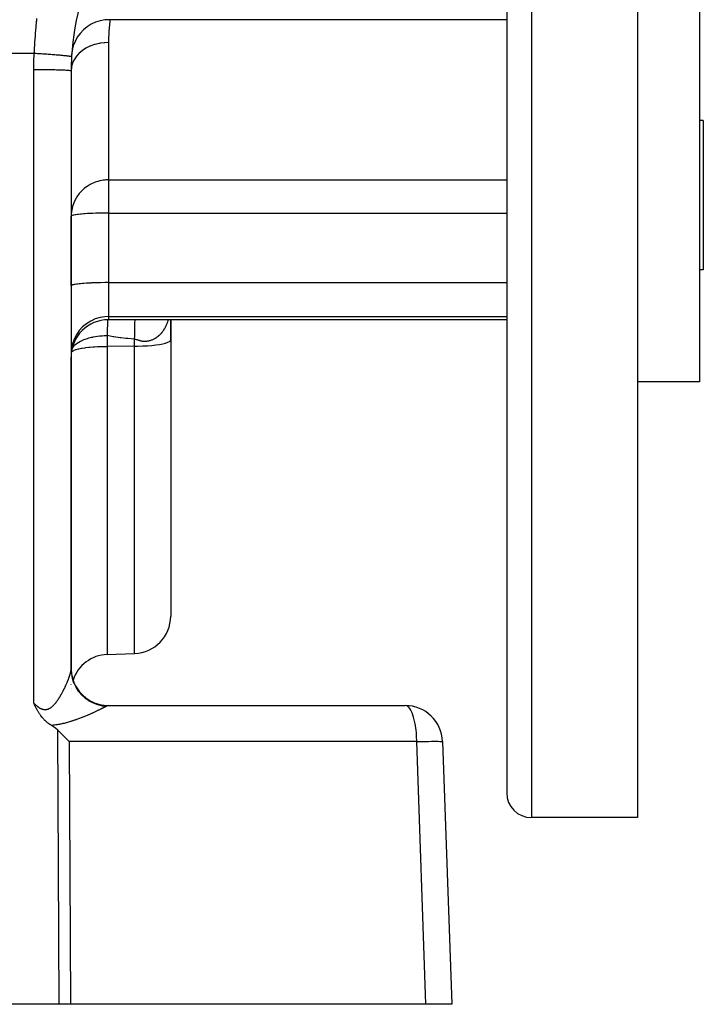
# Model space of a CAD drawing. Extents: x 24 to 1178, y -648 to 283.
# Drawn here: x 822 to 877, y -290 to -211 of the extents above; entities that cross this region are included whole.
import ezdxf

# ---------------------------------------------------------------- set-up
doc = ezdxf.new("R2010")
doc.units = 0
doc.linetypes.add('DASHED', pattern=[11.05, 8.7, -2.35])
doc.layers.get('0').update_dxf_attribs({"linetype": 'CONTINUOUS'})
doc.layers.add('NEVIDI', color=4, linetype='DASHED')

msp = doc.modelspace()

# ---------------------------------------------------------------- linework, layer by layer
at = {"color": 2}
for p, q in [((861.000003, -174.999992), (861.000003, -272.999992)), ((861.000003, -174.999992), (861.000003, -272.999992)), ((871.500003, -174.999992), (871.500003, -274.999992)), ((876.500003, -174.999992), (876.500003, -239.999992)), ((827.955212, -211.106229), (827.606015, -211.267419)), ((828.322167, -210.991052), (827.955212, -211.106229)), ((828.70084, -210.923765), (828.322167, -210.991052)), ((829.035296, -210.905055), (828.70084, -210.923765)), ((861.000003, -210.905092), (829.035291, -210.905092)), ((826.983437, -211.71647), (826.720302, -211.996969)), ((827.280306, -211.471952), (826.983437, -211.71647)), ((827.606015, -211.267419), (827.280306, -211.471952)), ((826.311862, -212.646908), (826.173287, -213.005678)), ((826.495212, -212.308823), (826.311862, -212.646908)), ((826.720302, -211.996969), (826.495212, -212.308823)), ((826.081749, -213.379226), (826.041534, -213.711778)), ((826.173287, -213.005678), (826.081749, -213.379226)), ((826.000003, -214.999992), (826.000003, -263.093359)), ((876.800003, -218.999992), (876.500003, -218.999992)), ((876.800003, -218.999992), (876.800003, -224.999992)), ((876.800003, -224.999992), (876.800003, -230.999992)), ((826.000003, -232.28293), (826.000003, -226.694432)), ((876.800003, -230.999992), (876.500003, -230.999992)), ((826.000003, -232.28293), (826.000003, -237.734733)), ((861.000003, -234.999992), (829.000003, -234.999992)), ((834.000003, -234.999992), (834.000003, -236.614044)), ((834.000003, -236.614044), (834.000003, -234.999992)), ((834.000003, -236.614044), (834.000003, -258.82356)), ((834.000003, -236.614044), (834.000003, -258.82356)), ((826.000003, -237.734733), (826.000003, -237.999992)), ((826.000003, -237.999992), (826.000003, -263.02337)), ((826.000003, -262.999992), (826.000003, -237.999992)), ((876.500003, -239.999992), (871.500003, -239.999992)), ((828.895305, -261.898886), (831.104702, -261.821732)), ((826.000003, -263.093359), (826.000003, -262.999992)), ((826.000003, -263.02337), (826.000003, -262.999992)), ((826.000003, -263.123067), (826.000003, -263.093359)), ((826.000003, -263.093359), (826.000003, -263.123067)), ((826.000003, -263.227471), (826.000003, -263.213574)), ((826.000003, -263.213695), (826.000003, -263.227471)), ((826.000003, -263.673926), (826.000003, -263.670298)), ((826.000003, -263.670298), (826.000003, -263.673926)), ((826.016362, -263.460093), (826.0163, -263.444737)), ((826.000003, -264.296573), (826.000003, -264.293493)), ((826.000003, -264.609074), (826.000003, -264.608037)), ((826.000003, -264.608041), (826.000003, -264.609074)), ((823.019287, -265.849616), (823.000003, -265.80745)), ((823.030651, -265.874262), (823.019287, -265.849616)), ((823.056196, -265.929083), (823.030651, -265.874262)), ((823.079392, -265.978134), (823.056196, -265.929083)), ((823.093952, -266.008549), (823.079392, -265.978134)), ((823.131826, -266.086254), (823.093952, -266.008549)), ((823.132722, -266.088066), (823.131826, -266.086254)), ((823.13517, -266.093013), (823.132722, -266.088066)), ((823.172667, -266.167651), (823.13517, -266.093013)), ((823.189018, -266.199517), (823.172667, -266.167651)), ((823.214015, -266.247412), (823.189018, -266.199517)), ((823.253127, -266.320335), (823.214015, -266.247412)), ((823.257043, -266.327501), (823.253127, -266.320335)), ((823.263792, -266.339789), (823.257043, -266.327501)), ((823.302132, -266.408189), (823.263792, -266.339789)), ((823.328185, -266.453292), (823.302132, -266.408189)), ((823.349675, -266.489658), (823.328185, -266.453292)), ((823.377097, -266.534978), (823.349675, -266.489658)), ((823.400199, -266.572222), (823.377097, -266.534978)), ((829.000003, -265.999992), (852.85214, -265.999992)), ((823.422999, -266.608155), (823.400199, -266.572222)), ((823.454497, -266.656466), (823.422999, -266.608155)), ((823.482917, -266.698758), (823.454497, -266.656466)), ((823.513141, -266.742413), (823.482917, -266.698758)), ((823.560991, -266.808827), (823.513141, -266.742413)), ((823.577042, -266.830385), (823.560991, -266.808827)), ((823.586078, -266.842367), (823.577042, -266.830385)), ((823.64653, -266.919716), (823.586078, -266.842367)), ((823.689917, -266.972361), (823.64653, -266.919716)), ((823.722189, -267.010068), (823.689917, -266.972361)), ((823.796625, -267.092646), (823.722189, -267.010068)), ((823.80484, -267.101405), (823.796625, -267.092646)), ((823.836765, -267.134809), (823.80484, -267.101405)), ((823.89499, -267.193245), (823.836765, -267.134809)), ((823.907963, -267.205846), (823.89499, -267.193245)), ((823.993552, -267.285367), (823.907963, -267.205846)), ((824.025365, -267.313403), (823.993552, -267.285367)), ((824.101061, -267.377013), (824.025365, -267.313403)), ((824.150354, -267.416215), (824.101061, -267.377013)), ((824.217884, -267.467251), (824.150354, -267.416215)), ((824.284895, -267.515016), (824.217884, -267.467251)), ((824.344089, -267.55496), (824.284895, -267.515016)), ((824.411951, -267.598302), (824.344089, -267.55496)), ((824.742408, -267.827725), (824.411951, -267.598302)), ((824.921171, -267.980443), (824.742408, -267.827725)), ((825.159573, -268.206676), (824.921171, -267.980443)), ((825.199162, -268.244861), (825.159573, -268.206676)), ((825.558641, -268.599807), (825.199162, -268.244861)), ((825.578049, -268.6194), (825.558641, -268.599807)), ((825.846643, -268.895294), (825.578049, -268.6194)), ((855.850313, -268.895294), (856.587305, -289.999992)), ((871.500003, -274.999992), (863.000003, -274.999992)), ((825.042125, -289.999992), (814.410874, -289.999992)), ((825.962572, -289.999992), (825.042125, -289.999992)), ((854.50958, -289.999992), (825.962572, -289.999992)), ((856.587305, -289.999992), (854.50958, -289.999992))]:
    msp.add_line(p, q, dxfattribs=at)
for centre, radius, start, end in [((846.000003, -214.999992), 20, 150.000001, 176.749164), ((846.000003, -214.999992), 20, 176.749163, 180.000003), ((829.000003, -237.999992), 3, 90, 180), ((831.000003, -258.82356), 3, 272, 360), ((829.000003, -264.897058), 3, 92, 161.608971), ((829.000003, -262.999992), 3, 180.000002, 270.000056), ((829.000003, -262.999992), 3, 201.302716, 202.405622), ((829.000003, -264.897058), 3, 178.431736, 178.476684), ((829.000003, -262.999992), 3, 208.719381, 210.160202), ((829.000003, -262.999992), 3, 216.048536, 217.918131), ((829.000003, -262.999992), 3, 223.280737, 226.153299), ((829.000003, -262.999992), 3, 230.41032, 233.844614), ((829.000003, -262.999992), 3, 237.406539, 241.537671), ((829.000003, -262.999992), 3, 243.075917, 249.232018), ((829.000003, -262.999992), 3, 250.307229, 256.79206), ((829.000003, -262.999992), 3, 257.539211, 264.614647), ((829.000003, -262.999992), 3, 264.767559, 270), ((852.85214, -268.999992), 3, 2, 90), ((863.000003, -272.999992), 2, 180, 270)]:
    msp.add_arc(centre, radius, start, end, dxfattribs=at)
at = {"layer": 'NEVIDI', "color": 7, "linetype": 'CONTINUOUS'}
for p, q in [((863.000003, -174.999992), (863.000003, -274.999992)), ((823.20847, -211.219359), (823.212514, -211.175018)), ((823.212514, -211.175018), (823.224221, -211.048855)), ((823.224221, -211.048855), (823.230967, -210.977596)), ((823.230967, -210.977596), (823.247482, -210.807339)), ((829.098291, -211.009004), (829.026177, -211.841427)), ((829.035875, -210.900606), (829.035296, -210.905055)), ((829.110661, -210.905055), (829.098291, -211.009004)), ((823.141647, -212.01546), (823.147073, -211.945883)), ((823.147073, -211.945883), (823.160826, -211.773724)), ((823.160826, -211.773724), (823.166562, -211.703641)), ((823.166562, -211.703641), (823.180947, -211.532062)), ((823.180947, -211.532062), (823.187014, -211.46143)), ((823.187014, -211.46143), (823.202061, -211.290447)), ((823.202061, -211.290447), (823.20847, -211.219359)), ((829.019484, -211.963792), (829.00332, -212.416643)), ((829.026177, -211.841427), (829.019484, -211.963792)), ((823.077765, -212.91679), (823.089329, -212.741106)), ((823.089329, -212.741106), (823.093868, -212.673818)), ((823.093868, -212.673818), (823.105931, -212.499245)), ((823.105931, -212.499245), (823.110752, -212.431156)), ((823.110752, -212.431156), (823.123363, -212.257292)), ((823.123363, -212.257292), (823.128474, -212.188508)), ((823.128474, -212.188508), (823.141647, -212.01546)), ((828.651312, -212.751195), (828.321247, -212.794556)), ((828.668443, -212.74972), (828.651312, -212.751195)), ((828.718428, -212.745845), (828.668443, -212.74972)), ((829.000003, -212.735841), (828.718428, -212.745845)), ((829.00332, -212.416643), (829.000003, -212.735841)), ((829.000003, -212.735841), (829.000003, -223.768331)), ((823.037014, -213.591023), (823.044013, -213.468445)), ((823.044013, -213.468445), (823.047845, -213.402613)), ((823.047845, -213.402613), (823.058394, -213.225806)), ((823.058394, -213.225806), (823.062436, -213.159709)), ((823.062436, -213.159709), (823.073489, -212.983365)), ((823.073489, -212.983365), (823.077765, -212.91679)), ((826.878681, -213.398998), (826.650882, -213.59177)), ((826.890908, -213.389823), (826.878681, -213.398998)), ((826.921881, -213.367046), (826.890908, -213.389823)), ((827.180662, -213.19972), (826.921881, -213.367046)), ((827.194392, -213.191863), (827.180662, -213.19972)), ((827.230124, -213.171848), (827.194392, -213.191863)), ((827.514959, -213.032715), (827.230124, -213.171848)), ((827.529965, -213.026306), (827.514959, -213.032715)), ((827.570232, -213.009529), (827.529965, -213.026306)), ((827.875982, -212.90077), (827.570232, -213.009529)), ((827.891976, -212.895932), (827.875982, -212.90077)), ((827.936256, -212.882957), (827.891976, -212.895932)), ((828.256897, -212.806407), (827.936256, -212.882957)), ((828.273614, -212.803219), (828.256897, -212.806407)), ((828.321247, -212.794556), (828.273614, -212.803219)), ((694.000003, -213.591023), (823.037014, -213.591023)), ((823.000003, -214.895294), (823.006975, -214.329025)), ((823.006975, -214.329025), (823.009258, -214.242896)), ((823.009258, -214.242896), (823.03306, -213.662605)), ((823.03306, -213.662605), (823.037014, -213.591023)), ((823.037013, -213.591023), (823.083505, -213.593673)), ((823.083505, -213.593673), (823.189465, -213.599807)), ((823.189465, -213.599807), (823.294651, -213.606027)), ((823.294651, -213.606027), (823.384574, -213.611447)), ((823.384574, -213.611447), (823.393265, -213.611976)), ((823.393265, -213.611976), (823.402828, -213.612559)), ((823.402828, -213.612559), (823.509755, -213.619153)), ((823.509755, -213.619153), (823.619517, -213.626067)), ((823.619517, -213.626067), (823.727687, -213.633026)), ((823.727687, -213.633026), (823.779804, -213.636431)), ((823.779804, -213.636431), (823.788224, -213.636984)), ((823.788224, -213.636984), (823.837954, -213.640272)), ((823.837954, -213.640272), (823.946244, -213.647543)), ((823.946244, -213.647543), (824.056155, -213.655084)), ((824.056155, -213.655084), (824.160808, -213.662423)), ((824.160808, -213.662423), (824.163392, -213.662606)), ((824.163392, -213.662606), (824.16876, -213.662987)), ((824.16876, -213.662987), (824.272016, -213.670397)), ((824.272016, -213.670397), (824.377306, -213.678123)), ((824.377306, -213.678123), (824.483347, -213.686086)), ((824.483347, -213.686086), (824.52134, -213.688987)), ((824.52134, -213.688987), (824.52893, -213.689569)), ((824.52893, -213.689569), (824.585729, -213.693961)), ((824.585729, -213.693961), (824.68791, -213.702015)), ((824.68791, -213.702015), (824.786078, -213.70995)), ((824.786078, -213.70995), (824.855438, -213.715683)), ((824.855438, -213.715683), (824.862315, -213.716257)), ((824.862315, -213.716257), (824.883544, -213.718037)), ((824.883544, -213.718037), (824.976428, -213.725956)), ((824.976428, -213.725956), (825.068011, -213.733986)), ((825.068011, -213.733986), (825.154628, -213.741808)), ((825.154628, -213.741808), (825.157019, -213.742027)), ((825.157019, -213.742027), (825.163186, -213.742594)), ((825.163186, -213.742594), (825.239508, -213.749714)), ((825.239508, -213.749714), (825.319128, -213.757375)), ((825.319128, -213.757375), (825.396345, -213.765066)), ((825.396345, -213.765066), (825.420615, -213.767543)), ((825.420615, -213.767543), (825.425908, -213.768087)), ((825.425908, -213.768087), (825.468026, -213.772472)), ((825.468026, -213.772472), (825.537042, -213.779888)), ((825.537042, -213.779888), (825.600365, -213.786984)), ((825.600365, -213.786984), (825.641459, -213.791767)), ((825.641459, -213.791767), (825.645681, -213.792268)), ((825.645681, -213.792268), (825.660648, -213.794055)), ((825.660648, -213.794055), (825.715233, -213.800784)), ((825.715233, -213.800784), (825.766438, -213.807449)), ((825.766438, -213.807449), (825.812108, -213.813764)), ((825.812108, -213.813764), (825.815595, -213.814263)), ((825.815595, -213.814263), (825.818846, -213.814731)), ((825.818846, -213.814731), (825.854083, -213.819972)), ((825.854083, -213.819972), (825.890761, -213.825826)), ((825.890761, -213.825826), (825.923616, -213.831548)), ((825.923616, -213.831548), (825.940082, -213.834652)), ((825.940082, -213.834652), (825.942224, -213.83507)), ((825.942224, -213.83507), (825.95141, -213.836907)), ((825.95141, -213.836907), (825.975383, -213.842125)), ((825.975383, -213.842125), (825.994628, -213.846981)), ((825.994628, -213.846981), (826.010026, -213.85167)), ((826.010026, -213.85167), (826.012648, -213.852591)), ((826.012648, -213.852591), (826.013603, -213.85294)), ((826.013603, -213.85294), (826.021102, -213.85601)), ((826.021102, -213.85601), (826.028418, -213.860172)), ((826.028418, -213.860172), (826.031833, -213.863998)), ((826.031833, -213.863998), (826.032186, -213.865845)), ((826.218531, -214.151679), (826.107541, -214.399245)), ((826.22503, -214.139641), (826.218531, -214.151679)), ((826.240079, -214.112498), (826.22503, -214.139641)), ((826.393358, -213.879209), (826.240079, -214.112498)), ((826.401933, -213.867924), (826.393358, -213.879209)), ((826.422287, -213.841721), (826.401933, -213.867924)), ((826.614639, -213.626909), (826.422287, -213.841721)), ((826.625282, -213.616443), (826.614639, -213.626909)), ((826.650882, -213.59177), (826.625282, -213.616443)), ((823.000003, -265.80745), (823.000003, -214.895294)), ((823.000003, -214.895294), (823.273568, -214.89573)), ((823.273568, -214.89573), (823.340014, -214.895968)), ((823.340014, -214.895968), (823.348693, -214.896003)), ((823.348693, -214.896003), (823.647306, -214.897759)), ((823.647306, -214.897759), (823.734633, -214.898481)), ((823.734633, -214.898481), (823.743108, -214.898556)), ((823.743108, -214.898556), (824.010911, -214.901417)), ((824.010911, -214.901417), (824.11618, -214.90281)), ((824.11618, -214.90281), (824.124023, -214.90292)), ((824.124023, -214.90292), (824.35842, -214.906643)), ((824.35842, -214.906643), (824.477441, -214.908871)), ((824.477441, -214.908871), (824.485046, -214.909022)), ((824.485046, -214.909022), (824.684261, -214.913351)), ((824.684261, -214.913351), (824.812612, -214.916566)), ((824.812612, -214.916566), (824.819342, -214.916745)), ((824.819342, -214.916745), (824.983301, -214.921437)), ((824.983301, -214.921437), (825.115134, -214.925743)), ((825.115134, -214.925743), (825.121323, -214.925959)), ((825.121323, -214.925959), (825.250891, -214.930775)), ((825.250891, -214.930775), (825.380055, -214.936255)), ((825.380055, -214.936255), (825.385365, -214.936497)), ((825.385365, -214.936497), (825.482611, -214.941212)), ((825.482611, -214.941212), (825.602441, -214.947907)), ((825.602441, -214.947907), (825.606645, -214.948164)), ((825.606645, -214.948164), (825.674821, -214.952584)), ((825.674821, -214.952584), (825.778182, -214.960481)), ((825.778182, -214.960481), (825.781473, -214.960764)), ((825.781473, -214.960764), (825.824554, -214.964713)), ((825.824554, -214.964713), (825.904394, -214.973773)), ((825.904394, -214.973773), (825.906504, -214.974059)), ((825.906504, -214.974059), (825.929336, -214.977403)), ((825.929336, -214.977403), (825.978635, -214.987523)), ((825.978635, -214.987523), (825.979659, -214.987824)), ((825.979659, -214.987824), (825.987494, -214.990447)), ((825.987494, -214.990447), (826.000003, -214.999993)), ((826.020346, -214.736833), (826.000003, -214.999996)), ((826.022398, -214.723918), (826.020346, -214.736833)), ((826.026998, -214.696986), (826.022398, -214.723918)), ((826.0935, -214.439162), (826.026998, -214.696986)), ((826.097819, -214.426568), (826.0935, -214.439162)), ((826.107541, -214.399245), (826.097819, -214.426568)), ((828.317849, -223.844981), (828.132891, -223.893224)), ((828.321277, -223.844202), (828.317849, -223.844981)), ((828.46575, -223.815104), (828.321277, -223.844202)), ((828.581274, -223.796974), (828.46575, -223.815104)), ((828.588779, -223.795952), (828.581274, -223.796974)), ((828.694211, -223.783572), (828.588779, -223.795952)), ((828.71857, -223.781235), (828.694211, -223.783572)), ((828.787946, -223.775651), (828.71857, -223.781235)), ((828.875206, -223.770864), (828.787946, -223.775651)), ((828.960913, -223.76858), (828.875206, -223.770864)), ((829.000003, -223.768331), (828.960913, -223.76858)), ((829.000003, -223.768331), (829.000003, -226.432965)), ((829.000003, -223.768331), (861.000003, -223.768331)), ((826.921833, -224.584118), (826.694826, -224.821789)), ((826.969601, -224.540335), (826.921833, -224.584118)), ((827.054599, -224.466961), (826.969601, -224.540335)), ((827.230147, -224.331786), (827.054599, -224.466961)), ((827.285721, -224.29312), (827.230147, -224.331786)), ((827.540367, -224.138029), (827.285721, -224.29312)), ((827.570405, -224.121931), (827.540367, -224.138029)), ((827.643375, -224.084608), (827.570405, -224.121931)), ((827.8862, -223.977472), (827.643375, -224.084608)), ((827.936203, -223.958475), (827.8862, -223.977472)), ((828.051185, -223.918533), (827.936203, -223.958475)), ((828.132891, -223.893224), (828.051185, -223.918533)), ((826.398269, -225.237579), (826.275239, -225.470099)), ((826.422299, -225.197493), (826.398269, -225.237579)), ((826.462651, -225.133283), (826.422299, -225.197493)), ((826.650926, -224.874429), (826.462651, -225.133283)), ((826.694826, -224.821789), (826.650926, -224.874429)), ((826.043675, -226.19697), (826.026986, -226.302859)), ((826.10752, -225.918085), (826.043675, -226.19697)), ((826.13498, -225.826607), (826.10752, -225.918085)), ((826.240065, -225.547498), (826.13498, -225.826607)), ((826.275239, -225.470099), (826.240065, -225.547498)), ((826.002477, -226.575624), (826.000003, -226.694432)), ((826.012501, -226.67059), (826.000003, -226.694432)), ((826.026986, -226.302859), (826.002477, -226.575624)), ((826.024034, -226.661403), (826.012501, -226.67059)), ((826.070683, -226.63801), (826.024034, -226.661403)), ((826.09573, -226.628908), (826.070683, -226.63801)), ((826.175466, -226.606323), (826.09573, -226.628908)), ((826.21393, -226.597466), (826.175466, -226.606323)), ((826.325196, -226.576034), (826.21393, -226.597466)), ((826.328138, -226.575531), (826.325196, -226.576034)), ((826.376523, -226.56761), (826.328138, -226.575531)), ((826.517449, -226.547634), (826.376523, -226.56761)), ((826.580964, -226.539789), (826.517449, -226.547634)), ((826.749141, -226.521573), (826.580964, -226.539789)), ((826.823628, -226.514473), (826.749141, -226.521573)), ((827.016654, -226.498257), (826.823628, -226.514473)), ((827.100815, -226.49203), (827.016654, -226.498257)), ((827.315746, -226.478059), (827.100815, -226.49203)), ((827.407797, -226.472829), (827.315746, -226.478059)), ((827.641656, -226.461302), (827.407797, -226.472829)), ((827.739691, -226.457157), (827.641656, -226.461302)), ((827.989164, -226.448254), (827.739691, -226.457157)), ((828.091395, -226.445245), (827.989164, -226.448254)), ((828.352645, -226.439125), (828.091395, -226.445245)), ((828.457255, -226.437279), (828.352645, -226.439125)), ((828.72654, -226.434053), (828.457255, -226.437279)), ((828.831651, -226.433377), (828.72654, -226.434053)), ((829.000003, -226.432965), (828.831651, -226.433377)), ((829.000003, -226.432965), (829.000003, -232.021463)), ((829.000003, -226.432965), (861.000003, -226.432965)), ((826.012497, -232.259092), (826.000003, -232.28293)), ((826.026991, -232.247937), (826.012497, -232.259092)), ((826.070665, -232.226515), (826.026991, -232.247937)), ((826.107532, -232.213554), (826.070665, -232.226515)), ((826.175466, -232.194821), (826.107532, -232.213554)), ((826.24008, -232.18044), (826.175466, -232.194821)), ((826.325165, -232.164538), (826.24008, -232.18044)), ((826.422282, -232.149171), (826.325165, -232.164538)), ((826.517391, -232.136139), (826.422282, -232.149171)), ((826.650882, -232.120305), (826.517391, -232.136139)), ((826.749108, -232.110074), (826.650882, -232.120305)), ((826.921885, -232.094354), (826.749108, -232.110074)), ((827.016688, -232.086753), (826.921885, -232.094354)), ((827.230142, -232.071812), (827.016688, -232.086753)), ((827.315771, -232.066556), (827.230142, -232.071812)), ((827.570241, -232.053067), (827.315771, -232.066556)), ((827.641565, -232.049804), (827.570241, -232.053067)), ((827.936116, -232.038456), (827.641565, -232.049804)), ((827.989157, -232.036753), (827.936116, -232.038456)), ((828.32127, -232.028242), (827.989157, -232.036753)), ((828.352718, -232.027621), (828.32127, -232.028242)), ((828.718455, -232.022617), (828.352718, -232.027621)), ((828.726426, -232.022552), (828.718455, -232.022617)), ((829.000003, -232.021463), (828.726426, -232.022552)), ((829.000003, -232.021463), (829.000003, -234.747364)), ((829.000003, -232.021463), (861.000003, -232.021463)), ((828.32127, -234.824825), (827.936116, -234.941522)), ((828.718455, -234.760549), (828.32127, -234.824825)), ((829.000003, -234.747364), (828.718455, -234.760549)), ((829.000003, -234.747364), (829.000003, -234.999992)), ((829.000003, -234.747364), (861.000003, -234.747364)), ((826.921885, -235.580182), (826.650882, -235.876677)), ((827.230142, -235.322621), (826.921885, -235.580182)), ((827.570241, -235.108456), (827.230142, -235.322621)), ((827.936116, -234.941522), (827.570241, -235.108456)), ((828.904125, -235.711913), (828.903545, -235.738811)), ((828.904393, -235.699732), (828.904125, -235.711913)), ((828.910579, -235.459133), (828.904393, -235.699732)), ((828.910966, -235.446149), (828.910579, -235.459133)), ((828.911293, -235.435332), (828.910966, -235.446149)), ((828.919054, -235.214392), (828.911293, -235.435332)), ((828.919127, -235.212596), (828.919054, -235.214392)), ((828.919505, -235.203333), (828.919127, -235.212596)), ((828.928475, -235.014948), (828.919505, -235.203333)), ((828.928831, -235.008569), (828.928475, -235.014948)), ((828.928905, -235.007238), (828.928831, -235.008569)), ((828.929163, -235.003323), (828.928905, -235.007238)), ((831.114694, -235.722392), (831.115501, -235.683311)), ((831.115501, -235.683311), (831.117756, -235.582954)), ((831.117756, -235.582954), (831.118059, -235.570333)), ((831.118059, -235.570333), (831.12057, -235.472642)), ((831.12057, -235.472642), (831.121553, -235.437354)), ((831.121553, -235.437354), (831.125555, -235.307847)), ((831.125555, -235.307847), (831.125927, -235.296843)), ((831.125927, -235.296843), (831.127575, -235.249877)), ((831.127575, -235.249877), (831.128718, -235.218966)), ((831.128718, -235.218966), (831.134841, -235.073378)), ((831.134841, -235.073378), (831.135268, -235.064344)), ((831.135268, -235.064344), (831.135613, -235.05714)), ((831.135613, -235.05714), (831.136904, -235.030924)), ((831.136904, -235.030924), (831.138675, -234.999992)), ((833.515332, -235.719822), (833.519998, -235.711852)), ((833.519998, -235.711852), (833.547861, -235.662844)), ((833.547861, -235.662844), (833.552298, -235.654807)), ((833.552298, -235.654807), (833.579117, -235.60478)), ((833.579117, -235.60478), (833.58348, -235.596396)), ((833.58348, -235.596396), (833.594042, -235.575802)), ((833.594042, -235.575802), (833.609218, -235.545448)), ((833.609218, -235.545448), (833.613379, -235.536962)), ((833.613379, -235.536962), (833.638063, -235.485088)), ((833.638063, -235.485088), (833.642061, -235.476428)), ((833.642061, -235.476428), (833.665798, -235.423422)), ((833.665798, -235.423422), (833.669573, -235.414728)), ((833.669573, -235.414728), (833.692323, -235.360705)), ((833.692323, -235.360705), (833.695941, -235.35184)), ((833.695941, -235.35184), (833.717732, -235.296749)), ((833.717732, -235.296749), (833.721181, -235.287748)), ((833.721181, -235.287748), (833.742035, -235.231546)), ((833.742035, -235.231546), (833.745329, -235.222377)), ((833.745329, -235.222377), (833.74658, -235.218873)), ((833.74658, -235.218873), (833.765264, -235.165021)), ((833.765264, -235.165021), (833.768409, -235.155666)), ((833.768409, -235.155666), (833.769364, -235.152809)), ((833.769364, -235.152809), (833.787406, -235.097215)), ((833.787406, -235.097215), (833.790399, -235.087687)), ((833.790399, -235.087687), (833.808409, -235.028315)), ((833.808409, -235.028315), (833.811264, -235.018565)), ((833.811264, -235.018565), (833.81651, -234.999992)), ((826.422282, -236.206478), (826.24008, -236.563749)), ((826.650882, -235.876677), (826.422282, -236.206478)), ((827.117486, -236.571376), (827.328336, -236.501025)), ((827.328336, -236.501025), (827.42986, -236.471477)), ((827.42986, -236.471477), (827.642846, -236.417476)), ((827.642846, -236.417476), (827.755564, -236.392892)), ((827.755564, -236.392892), (827.76765, -236.39041)), ((827.76765, -236.39041), (827.969982, -236.353055)), ((827.969982, -236.353055), (828.125329, -236.329479)), ((828.125329, -236.329479), (828.305705, -236.307324)), ((828.305705, -236.307324), (828.497306, -236.289638)), ((828.497306, -236.289638), (828.646269, -236.2799)), ((828.646269, -236.2799), (828.877542, -236.27155)), ((828.877542, -236.27155), (828.895305, -236.271245)), ((828.898063, -236.048919), (828.895305, -236.271245)), ((828.895305, -236.271245), (828.895305, -237.143046)), ((829.369351, -236.36705), (828.895305, -236.271245)), ((828.898702, -236.005893), (828.898063, -236.048919)), ((828.898904, -235.99282), (828.898702, -236.005893)), ((828.903545, -235.738811), (828.898904, -235.99282)), ((829.435477, -236.378198), (829.369351, -236.36705)), ((829.933018, -236.449009), (829.435477, -236.378198)), ((829.999994, -236.457102), (829.933018, -236.449009)), ((830.386817, -236.498756), (829.999994, -236.457102)), ((830.497765, -236.509217), (830.386817, -236.498756)), ((831.104719, -236.553595), (831.106599, -236.290397)), ((831.106599, -236.290397), (831.107026, -236.245365)), ((831.107026, -236.245365), (831.107124, -236.23559)), ((831.107124, -236.23559), (831.107279, -236.220294)), ((831.107279, -236.220294), (831.110016, -235.996182)), ((831.110016, -235.996182), (831.11064, -235.953578)), ((831.11064, -235.953578), (831.111575, -235.893978)), ((831.111575, -235.893978), (831.111806, -235.879958)), ((831.111806, -235.879958), (831.114694, -235.722392)), ((832.722927, -236.509435), (832.765923, -236.485077)), ((832.765923, -236.485077), (832.772842, -236.481019)), ((832.772842, -236.481019), (832.814998, -236.455442)), ((832.814998, -236.455442), (832.815265, -236.455275)), ((832.815265, -236.455275), (832.822067, -236.451008)), ((832.822067, -236.451008), (832.863911, -236.423874)), ((832.863911, -236.423874), (832.870603, -236.419392)), ((832.870603, -236.419392), (832.911706, -236.39096)), ((832.911706, -236.39096), (832.918298, -236.386254)), ((832.918298, -236.386254), (832.958661, -236.356515)), ((832.958661, -236.356515), (832.965128, -236.351601)), ((832.965128, -236.351601), (833.004635, -236.320643)), ((833.004635, -236.320643), (833.011065, -236.315449)), ((833.011065, -236.315449), (833.049704, -236.283284)), ((833.049704, -236.283284), (833.055881, -236.277987)), ((833.055881, -236.277987), (833.09368, -236.244595)), ((833.09368, -236.244595), (833.099745, -236.239077)), ((833.099745, -236.239077), (833.112833, -236.227014)), ((833.112833, -236.227014), (833.136742, -236.204416)), ((833.136742, -236.204416), (833.142628, -236.19874)), ((833.142628, -236.19874), (833.178774, -236.162853)), ((833.178774, -236.162853), (833.18454, -236.156961)), ((833.18454, -236.156961), (833.219848, -236.119833)), ((833.219848, -236.119833), (833.225501, -236.113717)), ((833.225501, -236.113717), (833.260038, -236.075274)), ((833.260038, -236.075274), (833.260365, -236.074901)), ((833.260365, -236.074901), (833.265553, -236.068958)), ((833.265553, -236.068958), (833.299207, -236.029317)), ((833.299207, -236.029317), (833.304678, -236.022689)), ((833.304678, -236.022689), (833.337572, -235.981688)), ((833.337572, -235.981688), (833.342831, -235.974944)), ((833.342831, -235.974944), (833.373942, -235.933939)), ((833.373942, -235.933939), (833.37496, -235.932564)), ((833.37496, -235.932564), (833.380137, -235.925539)), ((833.380137, -235.925539), (833.411513, -235.881733)), ((833.411513, -235.881733), (833.416529, -235.874527)), ((833.416529, -235.874527), (833.447119, -235.829311)), ((833.447119, -235.829311), (833.451964, -235.82194)), ((833.451964, -235.82194), (833.48177, -235.775277)), ((833.48177, -235.775277), (833.486508, -235.767641)), ((833.486508, -235.767641), (833.515332, -235.719822)), ((826.107532, -236.942087), (826.026991, -237.334927)), ((826.085895, -237.309944), (826.097008, -237.286939)), ((826.097008, -237.286939), (826.150425, -237.204778)), ((826.24008, -236.563749), (826.107532, -236.942087)), ((826.150425, -237.204778), (826.209681, -237.130539)), ((826.209681, -237.130539), (826.216754, -237.122498)), ((826.216754, -237.122498), (826.308479, -237.029415)), ((826.308479, -237.029415), (826.381758, -236.966209)), ((826.381758, -236.966209), (826.513333, -236.869363)), ((826.513333, -236.869363), (826.589269, -236.820711)), ((826.589269, -236.820711), (826.700432, -236.756796)), ((826.700432, -236.756796), (826.756818, -236.727176)), ((826.756818, -236.727176), (826.835831, -236.6884)), ((826.835831, -236.6884), (827.030969, -236.604208)), ((826.835907, -237.301387), (826.887311, -237.292399)), ((826.887311, -237.292399), (827.117641, -237.256956)), ((827.030969, -236.604208), (827.117486, -236.571376)), ((827.117641, -237.256956), (827.18501, -237.247887)), ((827.18501, -237.247887), (827.429925, -237.219048)), ((827.429925, -237.219048), (827.514036, -237.210483)), ((827.514036, -237.210483), (827.767694, -237.188278)), ((827.767694, -237.188278), (827.868618, -237.180836)), ((827.868618, -237.180836), (828.125465, -237.165145)), ((828.125465, -237.165145), (828.242926, -237.159434)), ((828.242926, -237.159434), (828.497432, -237.150024)), ((828.497432, -237.150024), (828.630321, -237.146665)), ((828.630321, -237.146665), (828.877557, -237.143162)), ((828.877557, -237.143162), (828.895305, -237.143046)), ((831.104702, -237.129774), (828.895305, -237.143046)), ((828.895305, -237.143046), (828.895305, -261.898886)), ((830.564496, -236.51522), (830.497765, -236.509217)), ((831.062011, -236.554117), (830.564496, -236.51522)), ((831.104702, -236.557046), (831.062011, -236.554117)), ((831.104701, -236.557048), (831.104719, -236.553595)), ((831.104702, -237.129774), (831.104702, -236.557046)), ((831.104702, -236.557046), (831.105378, -236.55715)), ((831.104702, -237.129774), (831.369685, -237.126156)), ((831.104702, -261.821732), (831.104702, -237.129774)), ((831.105378, -236.55715), (831.113966, -236.558505)), ((831.113966, -236.558505), (831.167071, -236.568576)), ((831.167071, -236.568576), (831.175825, -236.570505)), ((831.175825, -236.570505), (831.228914, -236.583672)), ((831.228914, -236.583672), (831.237582, -236.586038)), ((831.237582, -236.586038), (831.29061, -236.601558)), ((831.29061, -236.601558), (831.299195, -236.604203)), ((831.299195, -236.604203), (831.352018, -236.6209)), ((831.352018, -236.6209), (831.360687, -236.623664)), ((831.360687, -236.623664), (831.369541, -236.626483)), ((831.369541, -236.626483), (831.413222, -236.640253)), ((831.369685, -237.126156), (831.75708, -237.113386)), ((831.413222, -236.640253), (831.421764, -236.642905)), ((831.421764, -236.642905), (831.474138, -236.65869)), ((831.474138, -236.65869), (831.482658, -236.661163)), ((831.482658, -236.661163), (831.534754, -236.675547)), ((831.534754, -236.675547), (831.543292, -236.677773)), ((831.543292, -236.677773), (831.595172, -236.690407)), ((831.595172, -236.690407), (831.603661, -236.69232)), ((831.603661, -236.69232), (831.655293, -236.702939)), ((831.655293, -236.702939), (831.663749, -236.704504)), ((831.663749, -236.704504), (831.715184, -236.712937)), ((831.715184, -236.712937), (831.723567, -236.714133)), ((831.723567, -236.714133), (831.756989, -236.718398)), ((831.756989, -236.718398), (831.774839, -236.720343)), ((831.75708, -237.113386), (832.131388, -237.091984)), ((831.774839, -236.720343), (831.783141, -236.721169)), ((831.783141, -236.721169), (831.834194, -236.725122)), ((831.834194, -236.725122), (831.842498, -236.725583)), ((831.842498, -236.725583), (831.893379, -236.727329)), ((831.893379, -236.727329), (831.901592, -236.727439)), ((831.901592, -236.727439), (831.952139, -236.727074)), ((831.952139, -236.727074), (831.960329, -236.726847)), ((831.960329, -236.726847), (832.010495, -236.724447)), ((832.010495, -236.724447), (832.018623, -236.723895)), ((832.018623, -236.723895), (832.068295, -236.719555)), ((832.068295, -236.719555), (832.076389, -236.718691)), ((832.076389, -236.718691), (832.125622, -236.712495)), ((832.125622, -236.712495), (832.13137, -236.711667)), ((832.13137, -236.711667), (832.133638, -236.711334)), ((832.131388, -237.091984), (832.485968, -237.062337)), ((832.133638, -236.711334), (832.182215, -236.703386)), ((832.182215, -236.703386), (832.190208, -236.701929)), ((832.190208, -236.701929), (832.238377, -236.692261)), ((832.238377, -236.692261), (832.246142, -236.69056)), ((832.246142, -236.69056), (832.293769, -236.679273)), ((832.293769, -236.679273), (832.301441, -236.677318)), ((832.301441, -236.677318), (832.348562, -236.664477)), ((832.348562, -236.664477), (832.356217, -236.662256)), ((832.356217, -236.662256), (832.402876, -236.647896)), ((832.402876, -236.647896), (832.410362, -236.645459)), ((832.410362, -236.645459), (832.456488, -236.629633)), ((832.456488, -236.629633), (832.463919, -236.626951)), ((832.463919, -236.626951), (832.48603, -236.618754)), ((832.485968, -237.062337), (832.814996, -237.024933)), ((832.48603, -236.618754), (832.509599, -236.609653)), ((832.509599, -236.609653), (832.516945, -236.60674)), ((832.516945, -236.60674), (832.562097, -236.588023)), ((832.562097, -236.588023), (832.569331, -236.584893)), ((832.569331, -236.584893), (832.613977, -236.564753)), ((832.613977, -236.564753), (832.621151, -236.561384)), ((832.621151, -236.561384), (832.665278, -236.539822)), ((832.665278, -236.539822), (832.672402, -236.536204)), ((832.672402, -236.536204), (832.715936, -236.513257)), ((832.715936, -236.513257), (832.722927, -236.509435)), ((832.814996, -237.024933), (833.112695, -236.980421)), ((833.112695, -236.980421), (833.373872, -236.929575)), ((833.373872, -236.929575), (833.594011, -236.873275)), ((833.594011, -236.873275), (833.769306, -236.812493)), ((833.769306, -236.812493), (833.896727, -236.748281)), ((833.896727, -236.748281), (833.974072, -236.681748)), ((833.974072, -236.681748), (834.000003, -236.614044)), ((826.026991, -237.334927), (826.000003, -237.734733)), ((826.005078, -237.6451), (826.00627, -237.641887)), ((826.011575, -237.510553), (826.013045, -237.504388)), ((826.025934, -237.591073), (826.027, -237.590136)), ((826.029064, -237.588322), (826.096999, -237.528616)), ((826.096999, -237.528616), (826.103279, -237.52454)), ((826.103279, -237.52454), (826.216768, -237.466181)), ((826.216768, -237.466181), (826.2307, -237.460327)), ((826.2307, -237.460327), (826.381714, -237.406872)), ((826.381714, -237.406872), (826.405996, -237.399545)), ((826.405996, -237.399545), (826.58916, -237.351652)), ((826.58916, -237.351652), (826.626134, -237.343245)), ((826.626134, -237.343245), (826.835907, -237.301387)), ((825.943374, -263.412724), (825.951853, -263.380937)), ((825.951853, -263.380937), (825.953051, -263.376323)), ((825.953051, -263.376323), (825.960796, -263.345609)), ((825.960796, -263.345609), (825.961879, -263.341178)), ((825.961879, -263.341178), (825.968852, -263.311666)), ((825.968852, -263.311666), (825.969821, -263.307414)), ((825.969821, -263.307414), (825.976016, -263.279122)), ((825.976016, -263.279122), (825.976872, -263.275038)), ((825.976872, -263.275038), (825.982278, -263.247992)), ((825.982278, -263.247992), (825.983015, -263.244104)), ((825.983015, -263.244104), (825.98751, -263.218986)), ((825.98751, -263.218986), (825.987616, -263.218357)), ((825.987616, -263.218357), (825.988247, -263.214581)), ((825.988247, -263.214581), (825.992035, -263.190131)), ((825.992035, -263.190131), (825.992532, -263.186631)), ((825.992532, -263.186631), (825.995501, -263.16345)), ((825.995501, -263.16345), (825.995876, -263.160135)), ((825.995876, -263.160135), (825.997997, -263.138359)), ((825.997997, -263.138359), (825.998246, -263.135257)), ((825.998246, -263.135257), (825.999504, -263.114888)), ((825.999504, -263.114888), (825.999625, -263.111993)), ((826.000003, -263.093354), (826.018371, -263.420061)), ((825.658058, -264.195775), (825.674886, -264.156459)), ((825.674886, -264.156459), (825.677525, -264.150246)), ((825.677525, -264.150246), (825.680412, -264.143436)), ((825.680412, -264.143436), (825.699279, -264.098528)), ((825.699279, -264.098528), (825.702082, -264.091797)), ((825.702082, -264.091797), (825.720414, -264.047372)), ((825.720414, -264.047372), (825.723076, -264.040859)), ((825.723076, -264.040859), (825.74089, -263.996883)), ((825.74089, -263.996883), (825.743469, -263.990456)), ((825.743469, -263.990456), (825.760697, -263.947104)), ((825.760697, -263.947104), (825.763189, -263.940771)), ((825.763189, -263.940771), (825.77984, -263.89803)), ((825.77984, -263.89803), (825.782249, -263.89178)), ((825.782249, -263.89178), (825.798344, -263.849597)), ((825.798344, -263.849597), (825.800673, -263.843425)), ((825.800673, -263.843425), (825.816184, -263.801868)), ((825.816184, -263.801868), (825.818427, -263.79579)), ((825.818427, -263.79579), (825.824554, -263.779091)), ((825.824554, -263.779091), (825.833321, -263.754944)), ((825.833321, -263.754944), (825.835502, -263.74889)), ((825.835502, -263.74889), (825.849743, -263.708853)), ((825.849743, -263.708853), (825.851794, -263.703012)), ((825.851794, -263.703012), (825.865394, -263.663755)), ((825.865394, -263.663755), (825.867346, -263.658041)), ((825.867346, -263.658041), (825.880246, -263.619734)), ((825.880246, -263.619734), (825.882092, -263.614169)), ((825.882092, -263.614169), (825.894288, -263.576839)), ((825.894288, -263.576839), (825.896048, -263.571365)), ((825.896048, -263.571365), (825.907504, -263.535124)), ((825.907504, -263.535124), (825.909139, -263.52986)), ((825.909139, -263.52986), (825.919876, -263.494651)), ((825.919876, -263.494651), (825.921399, -263.489558)), ((825.921399, -263.489558), (825.929305, -263.462686)), ((825.929305, -263.462686), (825.93138, -263.455503)), ((825.93138, -263.455503), (825.932798, -263.450557)), ((825.932798, -263.450557), (825.942041, -263.417593)), ((825.942041, -263.417593), (825.943374, -263.412724)), ((826.018371, -263.420061), (826.018971, -263.425343)), ((826.018971, -263.425343), (826.019913, -263.433463)), ((826.019913, -263.433463), (826.085923, -263.796102)), ((826.085923, -263.796102), (826.087208, -263.801261)), ((826.087208, -263.801261), (826.089196, -263.809161)), ((826.089196, -263.809161), (826.202369, -264.161222)), ((826.202369, -264.161222), (826.203931, -264.165192)), ((826.203931, -264.165192), (826.207009, -264.172964)), ((826.207009, -264.172964), (826.364757, -264.506783)), ((825.25092, -265.026678), (825.275669, -264.98176)), ((825.275669, -264.98176), (825.279674, -264.974428)), ((825.279674, -264.974428), (825.306715, -264.924478)), ((825.306715, -264.924478), (825.310653, -264.917137)), ((825.310653, -264.917137), (825.337198, -264.867209)), ((825.337198, -264.867209), (825.341117, -264.859771)), ((825.341117, -264.859771), (825.3671, -264.810027)), ((825.3671, -264.810027), (825.3709, -264.802688)), ((825.3709, -264.802688), (825.39643, -264.752952)), ((825.39643, -264.752952), (825.400154, -264.745635)), ((825.400154, -264.745635), (825.425173, -264.696054)), ((825.425173, -264.696054), (825.428814, -264.688777)), ((825.428814, -264.688777), (825.453233, -264.639564)), ((825.453233, -264.639564), (825.456843, -264.632227)), ((825.456843, -264.632227), (825.48071, -264.583322)), ((825.48071, -264.583322), (825.482624, -264.579369)), ((825.482624, -264.579369), (825.484208, -264.576097)), ((825.484208, -264.576097), (825.507512, -264.527552)), ((825.507512, -264.527552), (825.510908, -264.520422)), ((825.510908, -264.520422), (825.533658, -264.472253)), ((825.533658, -264.472253), (825.536994, -264.465131)), ((825.536994, -264.465131), (825.559205, -264.417334)), ((825.559205, -264.417334), (825.56249, -264.410205)), ((825.56249, -264.410205), (825.584138, -264.362855)), ((825.584138, -264.362855), (825.587291, -264.355901)), ((825.587291, -264.355901), (825.608452, -264.308853)), ((825.608452, -264.308853), (825.61152, -264.301974)), ((825.61152, -264.301974), (825.632112, -264.255423)), ((825.632112, -264.255423), (825.635099, -264.248614)), ((825.635099, -264.248614), (825.655141, -264.202537)), ((825.655141, -264.202537), (825.658058, -264.195775)), ((826.364757, -264.506783), (826.367339, -264.511453)), ((826.367339, -264.511453), (826.371343, -264.518654)), ((826.371343, -264.518654), (826.571958, -264.830445)), ((826.571958, -264.830445), (826.5745, -264.833893)), ((826.5745, -264.833893), (826.579482, -264.84062)), ((826.579482, -264.84062), (826.818512, -265.123663)), ((824.745499, -265.79605), (824.780617, -265.752154)), ((824.780617, -265.752154), (824.785846, -265.745489)), ((824.785846, -265.745489), (824.820277, -265.700778)), ((824.820277, -265.700778), (824.825308, -265.694127)), ((824.825308, -265.694127), (824.85916, -265.648598)), ((824.85916, -265.648598), (824.864155, -265.641764)), ((824.864155, -265.641764), (824.897353, -265.595608)), ((824.897353, -265.595608), (824.902295, -265.588627)), ((824.902295, -265.588627), (824.934855, -265.54192)), ((824.934855, -265.54192), (824.939704, -265.534858)), ((824.939704, -265.534858), (824.971668, -265.487632)), ((824.971668, -265.487632), (824.976416, -265.480516)), ((824.976416, -265.480516), (824.983369, -265.47005)), ((824.983369, -265.47005), (825.007848, -265.432764)), ((825.007848, -265.432764), (825.012521, -265.425569)), ((825.012521, -265.425569), (825.043352, -265.377479)), ((825.043352, -265.377479), (825.047959, -265.370202)), ((825.047959, -265.370202), (825.078235, -265.32179)), ((825.078235, -265.32179), (825.082759, -265.314469)), ((825.082759, -265.314469), (825.112546, -265.265707)), ((825.112546, -265.265707), (825.117018, -265.258304)), ((825.117018, -265.258304), (825.146291, -265.209309)), ((825.146291, -265.209309), (825.150646, -265.201943)), ((825.150646, -265.201943), (825.179475, -265.15266)), ((825.179475, -265.15266), (825.183686, -265.145385)), ((825.183686, -265.145385), (825.212098, -265.095814)), ((825.212098, -265.095814), (825.216234, -265.088527)), ((825.216234, -265.088527), (825.244133, -265.038883)), ((825.244133, -265.038883), (825.248244, -265.031496)), ((825.248244, -265.031496), (825.25092, -265.026678)), ((826.818512, -265.123663), (826.822214, -265.127521)), ((826.822214, -265.127521), (826.8279, -265.133422)), ((826.8279, -265.133422), (827.102158, -265.38393)), ((827.102158, -265.38393), (827.106251, -265.38722)), ((827.106251, -265.38722), (827.112658, -265.392347)), ((827.112658, -265.392347), (827.417232, -265.605848)), ((827.417232, -265.605848), (827.421657, -265.608552)), ((827.421657, -265.608552), (827.428682, -265.612823)), ((827.428682, -265.612823), (827.75879, -265.785968)), ((823.000003, -265.80745), (823.026928, -265.833739)), ((823.026928, -265.833739), (823.033471, -265.84006)), ((823.033471, -265.84006), (823.078017, -265.88236)), ((823.078017, -265.88236), (823.0846, -265.888501)), ((823.0846, -265.888501), (823.129464, -265.92955)), ((823.129464, -265.92955), (823.136059, -265.935464)), ((823.136059, -265.935464), (823.181129, -265.975019)), ((823.181129, -265.975019), (823.187801, -265.980745)), ((823.187801, -265.980745), (823.23303, -266.018626)), ((823.23303, -266.018626), (823.239832, -266.02418)), ((823.239832, -266.02418), (823.273427, -266.051039)), ((823.273427, -266.051039), (823.285223, -266.06024)), ((823.285223, -266.06024), (823.291927, -266.065413)), ((823.291927, -266.065413), (823.337574, -266.099557)), ((823.337574, -266.099557), (823.344302, -266.104426)), ((823.344302, -266.104426), (823.390239, -266.136496)), ((823.390239, -266.136496), (823.397029, -266.141058)), ((823.397029, -266.141058), (823.443139, -266.170779)), ((823.443139, -266.170779), (823.450108, -266.175074)), ((823.450108, -266.175074), (823.496531, -266.20232)), ((823.496531, -266.20232), (823.503432, -266.206163)), ((823.503432, -266.206163), (823.550305, -266.23079)), ((823.550305, -266.23079), (823.557365, -266.234272)), ((823.557365, -266.234272), (823.604594, -266.25601)), ((823.604594, -266.25601), (823.611573, -266.258989)), ((823.611573, -266.258989), (823.647377, -266.273302)), ((823.647377, -266.273302), (823.659061, -266.277617)), ((823.659061, -266.277617), (823.666049, -266.280113)), ((823.666049, -266.280113), (823.713552, -266.295366)), ((823.713552, -266.295366), (823.720535, -266.297352)), ((823.720535, -266.297352), (823.76779, -266.309013)), ((823.76779, -266.309013), (823.774847, -266.310484)), ((823.774847, -266.310484), (823.821719, -266.318422)), ((823.821719, -266.318422), (823.828742, -266.319337)), ((823.828742, -266.319337), (823.875336, -266.323578)), ((823.875336, -266.323578), (823.882196, -266.323933)), ((823.882196, -266.323933), (823.928647, -266.324482)), ((823.928647, -266.324482), (823.935455, -266.324288)), ((823.935455, -266.324288), (823.981636, -266.321089)), ((823.981636, -266.321089), (823.988449, -266.320336)), ((823.988449, -266.320336), (824.010837, -266.317349)), ((824.010837, -266.317349), (824.034239, -266.313387)), ((824.034239, -266.313387), (824.040945, -266.312093)), ((824.040945, -266.312093), (824.086591, -266.301408)), ((824.086591, -266.301408), (824.093272, -266.299569)), ((824.093272, -266.299569), (824.138537, -266.285267)), ((824.138537, -266.285267), (824.145162, -266.282906)), ((824.145162, -266.282906), (824.190027, -266.265127)), ((824.190027, -266.265127), (824.196586, -266.262268)), ((824.196586, -266.262268), (824.240649, -266.241341)), ((824.240649, -266.241341), (824.247077, -266.238038)), ((824.247077, -266.238038), (824.290381, -266.214124)), ((824.290381, -266.214124), (824.296669, -266.21041)), ((824.296669, -266.21041), (824.339027, -266.183812)), ((824.339027, -266.183812), (824.345291, -266.179645)), ((824.345291, -266.179645), (824.35845, -266.170697)), ((824.35845, -266.170697), (824.386799, -266.150525)), ((824.386799, -266.150525), (824.392881, -266.14604)), ((824.392881, -266.14604), (824.433681, -266.114515)), ((824.433681, -266.114515), (824.439759, -266.109607)), ((824.439759, -266.109607), (824.479823, -266.075899)), ((824.479823, -266.075899), (824.485791, -266.070679)), ((824.485791, -266.070679), (824.525237, -266.03489)), ((824.525237, -266.03489), (824.530995, -266.029483)), ((824.530995, -266.029483), (824.569908, -265.991722)), ((824.569908, -265.991722), (824.575655, -265.985968)), ((824.575655, -265.985968), (824.613733, -265.946713)), ((824.613733, -265.946713), (824.619415, -265.940687)), ((824.619415, -265.940687), (824.656771, -265.899999)), ((824.656771, -265.899999), (824.662332, -265.893785)), ((824.662332, -265.893785), (824.684216, -265.868933)), ((824.684216, -265.868933), (824.69897, -265.851827)), ((824.69897, -265.851827), (824.704304, -265.845573)), ((824.704304, -265.845573), (824.740187, -265.802556)), ((824.740187, -265.802556), (824.745499, -265.79605)), ((827.75879, -265.785968), (827.763552, -265.788096)), ((827.763552, -265.788096), (827.771079, -265.79144)), ((827.816239, -266.554861), (827.767659, -266.577052)), ((827.771079, -265.79144), (828.121613, -265.921357)), ((827.823298, -266.551624), (827.816239, -266.554861)), ((827.870938, -266.529698), (827.823298, -266.551624)), ((827.877864, -266.526499), (827.870938, -266.529698)), ((827.924502, -266.504878), (827.877864, -266.526499)), ((827.931276, -266.501727), (827.924502, -266.504878)), ((827.976936, -266.480408), (827.931276, -266.501727)), ((827.983709, -266.477234), (827.976936, -266.480408)), ((828.028448, -266.456198), (827.983709, -266.477234)), ((828.034953, -266.453128), (828.028448, -266.456198)), ((828.078764, -266.432385), (828.034953, -266.453128)), ((828.085119, -266.429366), (828.078764, -266.432385)), ((828.127987, -266.408931), (828.085119, -266.429366)), ((828.121613, -265.921357), (828.125862, -265.922636)), ((828.125862, -265.922636), (828.133764, -265.924998)), ((828.134203, -266.405958), (828.127987, -266.408931)), ((828.133764, -265.924998), (828.497653, -266.009213)), ((828.176075, -266.385867), (828.134203, -266.405958)), ((828.182175, -266.382931), (828.176075, -266.385867)), ((828.213699, -266.367717), (828.182175, -266.382931)), ((828.223058, -266.363188), (828.213699, -266.367717)), ((828.229008, -266.360305), (828.223058, -266.363188)), ((828.268868, -266.340935), (828.229008, -266.360305)), ((828.274636, -266.338124), (828.268868, -266.340935)), ((828.313315, -266.319211), (828.274636, -266.338124)), ((828.31902, -266.316413), (828.313315, -266.319211)), ((828.356564, -266.297943), (828.31902, -266.316413)), ((828.362002, -266.295259), (828.356564, -266.297943)), ((828.398281, -266.277299), (828.362002, -266.295259)), ((828.403628, -266.274644), (828.398281, -266.277299)), ((828.438678, -266.257181), (828.403628, -266.274644)), ((828.443737, -266.254652), (828.438678, -266.257181)), ((828.477414, -266.237762), (828.443737, -266.254652)), ((828.482365, -266.235271), (828.477414, -266.237762)), ((828.514703, -266.21894), (828.482365, -266.235271)), ((828.497653, -266.009213), (828.50293, -266.010091)), ((828.50293, -266.010091), (828.51107, -266.011428)), ((828.51107, -266.011428), (828.838162, -266.046676)), ((828.519366, -266.216577), (828.514703, -266.21894)), ((828.550405, -266.200788), (828.519366, -266.216577)), ((828.553415, -266.199251), (828.550405, -266.200788)), ((828.554831, -266.198528), (828.553415, -266.199251)), ((828.584465, -266.18334), (828.554831, -266.198528)), ((828.588807, -266.181106), (828.584465, -266.18334)), ((828.61707, -266.166507), (828.588807, -266.181106)), ((828.621131, -266.164401), (828.61707, -266.166507)), ((828.648074, -266.150371), (828.621131, -266.164401)), ((828.651931, -266.148354), (828.648074, -266.150371)), ((828.677496, -266.134924), (828.651931, -266.148354)), ((828.681144, -266.132999), (828.677496, -266.134924)), ((828.705312, -266.120181), (828.681144, -266.132999)), ((828.708752, -266.118347), (828.705312, -266.120181)), ((828.731472, -266.10617), (828.708752, -266.118347)), ((828.734703, -266.104428), (828.731472, -266.10617)), ((828.755933, -266.092915), (828.734703, -266.104428)), ((828.758938, -266.091275), (828.755933, -266.092915)), ((828.777898, -266.08086), (828.758938, -266.091275)), ((828.778694, -266.08042), (828.777898, -266.08086)), ((828.78149, -266.078872), (828.778694, -266.08042)), ((828.799688, -266.068721), (828.78149, -266.078872)), ((828.80225, -266.06728), (828.799688, -266.068721)), ((828.818902, -266.057829), (828.80225, -266.06728)), ((828.821227, -266.056496), (828.818902, -266.057829)), ((828.836252, -266.047792), (828.821227, -266.056496)), ((828.838156, -266.046676), (828.836252, -266.047792)), ((828.908053, -266.01498), (828.838156, -266.046676)), ((828.90906, -266.014653), (828.908053, -266.01498)), ((828.918763, -266.011686), (828.90906, -266.014653)), ((828.991029, -266.000135), (828.918763, -266.011686)), ((829.000003, -265.999992), (828.991029, -266.000135)), ((852.943071, -266.014649), (852.85214, -265.999992)), ((852.976323, -266.027387), (852.943071, -266.014649)), ((853.064546, -266.080863), (852.976323, -266.027387)), ((853.098301, -266.10913), (853.064546, -266.080863)), ((853.182223, -266.199279), (853.098301, -266.10913)), ((853.215715, -266.243636), (853.182223, -266.199279)), ((853.293935, -266.367672), (853.215715, -266.243636)), ((853.326488, -266.428477), (853.293935, -266.367672)), ((853.397807, -266.583207), (853.326488, -266.428477)), ((825.783515, -267.337372), (825.708416, -267.358852)), ((825.794434, -267.334192), (825.783515, -267.337372)), ((825.868387, -267.312268), (825.794434, -267.334192)), ((825.87915, -267.309023), (825.868387, -267.312268)), ((825.951997, -267.286702), (825.87915, -267.309023)), ((825.962593, -267.283405), (825.951997, -267.286702)), ((826.034347, -267.260743), (825.962593, -267.283405)), ((826.044787, -267.257398), (826.034347, -267.260743)), ((826.115574, -267.23442), (826.044787, -267.257398)), ((826.125873, -267.231033), (826.115574, -267.23442)), ((826.195446, -267.207876), (826.125873, -267.231033)), ((826.205574, -267.204464), (826.195446, -267.207876)), ((826.274244, -267.181058), (826.205574, -267.204464)), ((826.284242, -267.177611), (826.274244, -267.181058)), ((826.351925, -267.154016), (826.284242, -267.177611)), ((826.361875, -267.150509), (826.351925, -267.154016)), ((826.393529, -267.139289), (826.361875, -267.150509)), ((826.428582, -267.126752), (826.393529, -267.139289)), ((826.438302, -267.123255), (826.428582, -267.126752)), ((826.50418, -267.099318), (826.438302, -267.123255)), ((826.513777, -267.095797), (826.50418, -267.099318)), ((826.578793, -267.071726), (826.513777, -267.095797)), ((826.588266, -267.068187), (826.578793, -267.071726)), ((826.652467, -267.044001), (826.588266, -267.068187)), ((826.661816, -267.04045), (826.652467, -267.044001)), ((826.725227, -267.016175), (826.661816, -267.04045)), ((826.734471, -267.01261), (826.725227, -267.016175)), ((826.797139, -266.988267), (826.734471, -267.01261)), ((826.806277, -266.984694), (826.797139, -266.988267)), ((826.868251, -266.960298), (826.806277, -266.984694)), ((826.877327, -266.956703), (826.868251, -266.960298)), ((826.938471, -266.932326), (826.877327, -266.956703)), ((826.947383, -266.928751), (826.938471, -266.932326)), ((827.007813, -266.904363), (826.947383, -266.928751)), ((827.01662, -266.900788), (827.007813, -266.904363)), ((827.076218, -266.876453), (827.01662, -266.900788)), ((827.084987, -266.872851), (827.076218, -266.876453)), ((827.143707, -266.848602), (827.084987, -266.872851)), ((827.15226, -266.845051), (827.143707, -266.848602)), ((827.15966, -266.841974), (827.15226, -266.845051)), ((827.210252, -266.820843), (827.15966, -266.841974)), ((827.218706, -266.817295), (827.210252, -266.820843)), ((827.275584, -266.793306), (827.218706, -266.817295)), ((827.283978, -266.789748), (827.275584, -266.793306)), ((827.340021, -266.765876), (827.283978, -266.789748)), ((827.348177, -266.762385), (827.340021, -266.765876)), ((827.403319, -266.738671), (827.348177, -266.762385)), ((827.411342, -266.735204), (827.403319, -266.738671)), ((827.465517, -266.711687), (827.411342, -266.735204)), ((827.473398, -266.70825), (827.465517, -266.711687)), ((827.526729, -266.684887), (827.473398, -266.70825)), ((827.534474, -266.681479), (827.526729, -266.684887)), ((827.586755, -266.658371), (827.534474, -266.681479)), ((827.594358, -266.654996), (827.586755, -266.658371)), ((827.645742, -266.632086), (827.594358, -266.654996)), ((827.653214, -266.628741), (827.645742, -266.632086)), ((827.703641, -266.606069), (827.653214, -266.628741)), ((827.710976, -266.602757), (827.703641, -266.606069)), ((827.754051, -266.583242), (827.710976, -266.602757)), ((827.760473, -266.580322), (827.754051, -266.583242)), ((827.767659, -266.577052), (827.760473, -266.580322)), ((853.428616, -266.660326), (853.397807, -266.583207)), ((853.491926, -266.841973), (853.428616, -266.660326)), ((853.520235, -266.934994), (853.491926, -266.841973)), ((853.574604, -267.13933), (853.520235, -266.934994)), ((853.599612, -267.247267), (853.574604, -267.13933)), ((853.644359, -267.469943), (853.599612, -267.247267)), ((824.450072, -267.595288), (824.411951, -267.598302)), ((824.463589, -267.59416), (824.450072, -267.595288)), ((824.554469, -267.585746), (824.463589, -267.59416)), ((824.567958, -267.584374), (824.554469, -267.585746)), ((824.657548, -267.574461), (824.567958, -267.584374)), ((824.670888, -267.572864), (824.657548, -267.574461)), ((824.759208, -267.561514), (824.670888, -267.572864)), ((824.772358, -267.559707), (824.759208, -267.561514)), ((824.859425, -267.546988), (824.772358, -267.559707)), ((824.872377, -267.544983), (824.859425, -267.546988)), ((824.958184, -267.530974), (824.872377, -267.544983)), ((825.042125, -289.999992), (824.921171, -267.980443)), ((824.970959, -267.528781), (824.958184, -267.530974)), ((825.055511, -267.513565), (824.970959, -267.528781)), ((825.0681, -267.511196), (825.055511, -267.513565)), ((825.151485, -267.494846), (825.0681, -267.511196)), ((825.1639, -267.492314), (825.151485, -267.494846)), ((825.24579, -267.474994), (825.1639, -267.492314)), ((825.25801, -267.472319), (825.24579, -267.474994)), ((825.268843, -267.469928), (825.25801, -267.472319)), ((825.33908, -267.453987), (825.268843, -267.469928)), ((825.350881, -267.451236), (825.33908, -267.453987)), ((825.43072, -267.43209), (825.350881, -267.451236)), ((825.44232, -267.429233), (825.43072, -267.43209)), ((825.520912, -267.409394), (825.44232, -267.429233)), ((825.532371, -267.406433), (825.520912, -267.409394)), ((825.60981, -267.385987), (825.532371, -267.406433)), ((825.621065, -267.382952), (825.60981, -267.385987)), ((825.69733, -267.361964), (825.621065, -267.382952)), ((825.708416, -267.358852), (825.69733, -267.361964)), ((853.665336, -267.591537), (853.644359, -267.469943)), ((853.699923, -267.827725), (853.665336, -267.591537)), ((853.716224, -267.961654), (853.699923, -267.827725)), ((853.740362, -268.206668), (853.716224, -267.961654)), ((853.772587, -268.895294), (825.846643, -268.895294)), ((825.846643, -268.895294), (825.962572, -289.999992)), ((853.751314, -268.350634), (853.740362, -268.206668)), ((853.764917, -268.599797), (853.751314, -268.350634)), ((853.769986, -268.751595), (853.764917, -268.599797)), ((853.772587, -268.895294), (853.769986, -268.751595)), ((853.772587, -268.895294), (853.950479, -268.890704)), ((854.50958, -289.999992), (853.772587, -268.895294)), ((853.950479, -268.890704), (854.047006, -268.888352)), ((854.047006, -268.888352), (854.310071, -268.882477)), ((854.310071, -268.882477), (854.400394, -268.880656)), ((854.400394, -268.880656), (854.644073, -268.876317)), ((854.644073, -268.876317), (854.72666, -268.875058)), ((854.72666, -268.875058), (854.946536, -268.872334)), ((854.946536, -268.872334), (855.019947, -268.871659)), ((855.019947, -268.871659), (855.212011, -268.870599)), ((855.212011, -268.870599), (855.275064, -268.87052)), ((855.275064, -268.87052), (855.436029, -268.871139)), ((855.436029, -268.871139), (855.487526, -268.871659)), ((855.487526, -268.871659), (855.614529, -268.873946)), ((855.614529, -268.873946), (855.653597, -268.875058)), ((855.653597, -268.875058), (855.744496, -268.878973)), ((855.744496, -268.878973), (855.770342, -268.880656)), ((855.770342, -268.880656), (855.823563, -268.88613)), ((855.823563, -268.88613), (855.835704, -268.888352)), ((855.835704, -268.888352), (855.850313, -268.895294))]:
    msp.add_line(p, q, dxfattribs=at)

doc.saveas('drawing.dxf')
